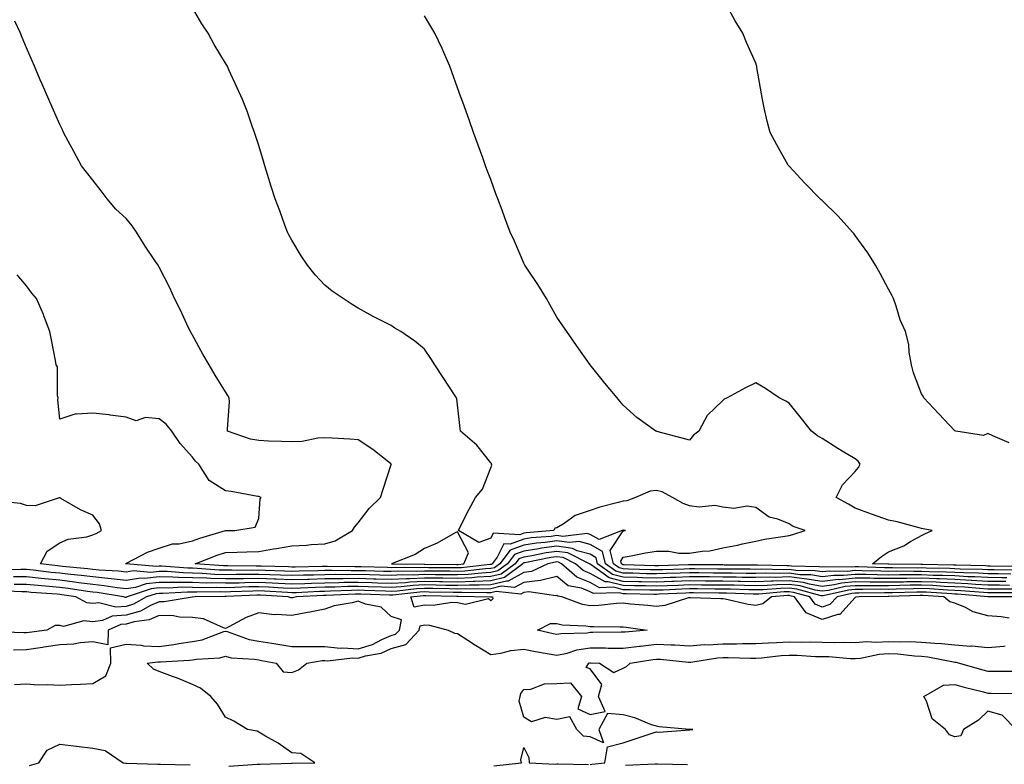
# Model space of a CAD drawing. Units: inches. Extents: x 884003 to 886643, y 7342778 to 7345418.
# Drawn here: x 885026 to 885323, y 7343941 to 7344166 of the extents above; entities that cross this region are included whole.
import ezdxf

# ---------------------------------------------------------------- set-up
doc = ezdxf.new("R2010")
doc.units = ezdxf.units.IN
doc.header["$MEASUREMENT"] = 0
doc.layers.add('Contour_88407342', color=7, linetype='Continuous', true_color=0xbafeef)

msp = doc.modelspace()

# ---------------------------------------------------------------- linework, layer by layer
at = {"layer": 'Contour_88407342'}
for points in [[(885324.48, 7344038.36, 3345), (885319.51, 7344040.46, 3345), (885318.05, 7344041.14, 3345), (885316.75, 7344040.62, 3345), (885308.35, 7344041.92, 3345), (885308.09, 7344041.96, 3345), (885308.05, 7344041.98, 3345), (885303.28, 7344047.15, 3345), (885298.71, 7344051.92, 3345), (885298.53, 7344052.4, 3345), (885298.05, 7344053.16, 3345), (885295.62, 7344059.49, 3345), (885294.96, 7344061.92, 3345), (885294.3, 7344065.67, 3345), (885294.18, 7344068.05, 3345), (885293.23, 7344071.92, 3345), (885291.62, 7344075.49, 3345), (885290.42, 7344079.55, 3345), (885289.55, 7344081.92, 3345), (885289.04, 7344082.91, 3345), (885288.05, 7344084.66, 3345), (885285.52, 7344089.39, 3345), (885284.12, 7344091.92, 3345), (885281.81, 7344095.68, 3345), (885278.05, 7344100.9, 3345), (885277.6, 7344101.47, 3345), (885277.17, 7344101.92, 3345), (885272.87, 7344106.73, 3345), (885268.05, 7344111.45, 3345), (885267.79, 7344111.66, 3345), (885267.47, 7344111.92, 3345), (885262.84, 7344116.71, 3345), (885258.05, 7344121.83, 3345), (885258, 7344121.87, 3345), (885257.95, 7344121.92, 3345), (885257.83, 7344122.14, 3345), (885254.36, 7344128.23, 3345), (885252.32, 7344131.92, 3345), (885251.5, 7344135.37, 3345), (885250.6, 7344139.38, 3345), (885250, 7344141.92, 3345), (885249.72, 7344143.59, 3345), (885248.38, 7344151.59, 3345), (885248.33, 7344151.92, 3345), (885248.26, 7344152.13, 3345), (885248.05, 7344152.82, 3345), (885245.2, 7344159.07, 3345), (885244.08, 7344161.92, 3345), (885241.79, 7344165.66, 3345), (885238.8, 7344171.17, 3345)], [(885326.07, 7343999.94, 3343), (885319.94, 7344000.03, 3343), (885318.05, 7344000.05, 3343), (885316.28, 7344000.14, 3343), (885309.66, 7344000.31, 3343), (885308.05, 7344000.39, 3343), (885306.59, 7344000.46, 3343), (885299.39, 7344000.58, 3343), (885298.05, 7344000.64, 3343), (885296.75, 7344000.62, 3343), (885289.27, 7344000.7, 3343), (885288.05, 7344000.68, 3343), (885286.83, 7344000.7, 3343), (885279.02, 7344000.95, 3343), (885278.05, 7344000.96, 3343), (885276.99, 7344000.86, 3343), (885268.98, 7344000.99, 3343), (885268.05, 7344000.88, 3343), (885267.16, 7344001.03, 3343), (885258.78, 7344001.19, 3343), (885258.05, 7344001.29, 3343), (885257.4, 7344001.27, 3343), (885248.52, 7344001.45, 3343), (885248.05, 7344001.44, 3343), (885247.58, 7344001.45, 3343), (885238.44, 7344001.53, 3343), (885238.05, 7344001.54, 3343), (885237.67, 7344001.54, 3343), (885228.41, 7344001.56, 3343), (885228.05, 7344001.56, 3343), (885227.68, 7344001.54, 3343), (885218.66, 7344001.31, 3343), (885218.05, 7344001.29, 3343), (885217.43, 7344001.3, 3343), (885208.36, 7344001.61, 3343), (885208.05, 7344001.61, 3343), (885207.81, 7344001.68, 3343), (885207.47, 7344001.92, 3343), (885207.28, 7344002.69, 3343), (885208.05, 7344003.86, 3343), (885210.42, 7344004.29, 3343), (885214.78, 7344005.19, 3343), (885218.05, 7344005.74, 3343), (885221.82, 7344005.68, 3343), (885224.85, 7344005.12, 3343), (885228.05, 7344005.06, 3343), (885231.84, 7344005.71, 3343), (885234.21, 7344005.76, 3343), (885238.05, 7344006.72, 3343), (885242.48, 7344007.49, 3343), (885244.02, 7344007.89, 3343), (885248.05, 7344008.7, 3343), (885250.67, 7344009.3, 3343), (885256.23, 7344010.1, 3343), (885258.05, 7344010.46, 3343), (885259.2, 7344010.77, 3343), (885262.91, 7344011.92, 3343), (885259.26, 7344013.13, 3343), (885258.05, 7344013.94, 3343), (885254.65, 7344015.32, 3343), (885252.06, 7344015.93, 3343), (885248.05, 7344018.84, 3343), (885245.43, 7344019.3, 3343), (885241.36, 7344018.61, 3343), (885238.05, 7344018.93, 3343), (885235.64, 7344019.51, 3343), (885230.99, 7344018.98, 3343), (885228.05, 7344019.37, 3343), (885226.16, 7344020.03, 3343), (885222.92, 7344021.92, 3343), (885219.74, 7344023.6, 3343), (885218.05, 7344024, 3343), (885216.2, 7344023.77, 3343), (885211.76, 7344021.92, 3343), (885209.08, 7344020.89, 3343), (885208.05, 7344020.82, 3343), (885206.49, 7344020.36, 3343), (885201.01, 7344018.96, 3343), (885198.05, 7344017.97, 3343), (885193.5, 7344016.47, 3343), (885190.17, 7344014.04, 3343), (885188.05, 7344012.75, 3343), (885187.37, 7344012.6, 3343), (885187.11, 7344011.92, 3343), (885178.73, 7344011.24, 3343), (885178.05, 7344011.14, 3343), (885176.81, 7344010.67, 3343), (885168.83, 7344011.14, 3343), (885168.05, 7344009.58, 3343), (885164.45, 7344008.32, 3343), (885158.31, 7344011.92, 3343), (885158.57, 7344012.44, 3343), (885161.55, 7344018.42, 3343), (885163.42, 7344021.92, 3343), (885165.6, 7344024.37, 3343), (885168.05, 7344030.85, 3343), (885168.35, 7344031.62, 3343), (885168.33, 7344031.92, 3343), (885168.25, 7344032.12, 3343), (885168.05, 7344032.39, 3343), (885163.84, 7344037.71, 3343), (885158.91, 7344041.92, 3343), (885158.81, 7344042.68, 3343), (885158.05, 7344049.84, 3343), (885157.81, 7344051.68, 3343), (885157.74, 7344051.92, 3343), (885157.15, 7344052.82, 3343), (885153.88, 7344057.76, 3343), (885151.22, 7344061.92, 3343), (885149.96, 7344063.83, 3343), (885148.05, 7344066.65, 3343), (885145.21, 7344069.07, 3343), (885140.97, 7344071.92, 3343), (885139.11, 7344072.98, 3343), (885138.05, 7344073.74, 3343), (885134.39, 7344075.58, 3343), (885132.57, 7344076.44, 3343), (885128.05, 7344078.99, 3343), (885126.22, 7344080.09, 3343), (885123.52, 7344081.92, 3343), (885120.22, 7344084.09, 3343), (885118.05, 7344085.87, 3343), (885115.14, 7344089.01, 3343), (885112.75, 7344091.92, 3343), (885110.88, 7344094.75, 3343), (885108.05, 7344099.5, 3343), (885107.2, 7344101.07, 3343), (885106.75, 7344101.92, 3343), (885105.97, 7344104, 3343), (885104.41, 7344108.28, 3343), (885103, 7344111.92, 3343), (885101.84, 7344115.71, 3343), (885100.72, 7344119.25, 3343), (885099.9, 7344121.92, 3343), (885099.48, 7344123.35, 3343), (885098.05, 7344128.02, 3343), (885097.13, 7344131, 3343), (885096.83, 7344131.92, 3343), (885096.13, 7344133.84, 3343), (885094.53, 7344138.4, 3343), (885093.19, 7344141.92, 3343), (885091.57, 7344145.44, 3343), (885089.08, 7344150.89, 3343), (885088.61, 7344151.92, 3343), (885088.4, 7344152.27, 3343), (885088.05, 7344152.88, 3343), (885084.61, 7344158.49, 3343), (885082.82, 7344161.92, 3343), (885080.87, 7344164.74, 3343), (885078.05, 7344169.51, 3343)], [(885324.94, 7343998.81, 3342), (885321.1, 7343998.86, 3342), (885318.05, 7343998.89, 3342), (885315.18, 7343999.05, 3342), (885310.81, 7343999.16, 3342), (885308.05, 7343999.31, 3342), (885305.54, 7343999.41, 3342), (885300.47, 7343999.5, 3342), (885298.05, 7343999.6, 3342), (885295.7, 7343999.58, 3342), (885290.34, 7343999.63, 3342), (885288.05, 7343999.6, 3342), (885285.76, 7343999.63, 3342), (885280.16, 7343999.81, 3342), (885278.05, 7343999.83, 3342), (885275.74, 7343999.61, 3342), (885270.27, 7343999.7, 3342), (885268.05, 7343999.43, 3342), (885265.92, 7343999.79, 3342), (885260.07, 7343999.9, 3342), (885258.05, 7344000.17, 3342), (885256.25, 7344000.11, 3342), (885249.72, 7344000.25, 3342), (885248.05, 7344000.2, 3342), (885246.36, 7344000.24, 3342), (885239.68, 7344000.29, 3342), (885238.05, 7344000.33, 3342), (885236.46, 7344000.33, 3342), (885229.62, 7344000.35, 3342), (885228.05, 7344000.35, 3342), (885226.42, 7344000.29, 3342), (885219.85, 7344000.12, 3342), (885218.05, 7344000.06, 3342), (885216.23, 7344000.1, 3342), (885209.65, 7344000.32, 3342), (885208.05, 7344000.36, 3342), (885206.8, 7344000.67, 3342), (885205.08, 7344001.92, 3342), (885204.1, 7344005.87, 3342), (885208.05, 7344011.83, 3342), (885208.13, 7344011.84, 3342), (885208.67, 7344011.92, 3342), (885208.16, 7344012.03, 3342), (885208.05, 7344012.02, 3342), (885207.97, 7344012, 3342), (885207.76, 7344011.92, 3342), (885200.74, 7344009.22, 3342), (885198.05, 7344010.76, 3342), (885197.14, 7344011.01, 3342), (885189.82, 7344010.14, 3342), (885188.05, 7344010.4, 3342), (885186.3, 7344010.17, 3342), (885180.29, 7344009.68, 3342), (885178.05, 7344009.34, 3342), (885173.94, 7344007.81, 3342), (885172.05, 7344007.92, 3342), (885170.05, 7344003.92, 3342), (885168.53, 7344001.92, 3342), (885168.26, 7344001.71, 3342), (885168.05, 7344001.67, 3342), (885167.79, 7344001.66, 3342), (885159.26, 7344000.71, 3342), (885158.05, 7344000.66, 3342), (885156.81, 7344000.68, 3342), (885149.24, 7344000.73, 3342), (885148.05, 7344000.75, 3342), (885146.82, 7344000.69, 3342), (885139.18, 7344000.79, 3342), (885138.05, 7344000.73, 3342), (885136.9, 7344000.76, 3342), (885129.01, 7344000.96, 3342), (885128.05, 7344000.99, 3342), (885127.11, 7344000.98, 3342), (885118.85, 7344001.11, 3342), (885118.05, 7344001.1, 3342), (885117.21, 7344001.08, 3342), (885109.03, 7344000.93, 3342), (885108.05, 7344000.9, 3342), (885107.08, 7344000.95, 3342), (885098.81, 7344001.16, 3342), (885098.05, 7344001.19, 3342), (885097.31, 7344001.18, 3342), (885088.72, 7344001.26, 3342), (885088.05, 7344001.24, 3342), (885087.39, 7344001.26, 3342), (885078.86, 7344001.92, 3342), (885085.48, 7344004.48, 3342), (885088.05, 7344005.32, 3342), (885091.54, 7344005.41, 3342), (885094.43, 7344005.54, 3342), (885098.05, 7344005.63, 3342), (885102.5, 7344006.37, 3342), (885103.47, 7344006.5, 3342), (885108.05, 7344007.33, 3342), (885112.5, 7344007.47, 3342), (885113.84, 7344007.71, 3342), (885118.05, 7344007.89, 3342), (885121.14, 7344008.83, 3342), (885126.36, 7344011.92, 3342), (885127, 7344012.97, 3342), (885128.05, 7344014.25, 3342), (885131.39, 7344018.59, 3342), (885134.76, 7344021.92, 3342), (885135.59, 7344024.38, 3342), (885138.05, 7344031.79, 3342), (885138.09, 7344031.89, 3342), (885138.11, 7344031.92, 3342), (885138.05, 7344031.96, 3342), (885137.87, 7344032.1, 3342), (885132.52, 7344036.39, 3342), (885128.05, 7344039.3, 3342), (885125.58, 7344039.45, 3342), (885120.18, 7344039.79, 3342), (885118.05, 7344039.92, 3342), (885115.88, 7344039.75, 3342), (885111.15, 7344038.82, 3342), (885108.05, 7344038.63, 3342), (885104.93, 7344038.8, 3342), (885101.05, 7344038.92, 3342), (885098.05, 7344039.07, 3342), (885095.62, 7344039.49, 3342), (885088.65, 7344041.92, 3342), (885088.63, 7344042.5, 3342), (885089.21, 7344050.76, 3342), (885089.18, 7344051.92, 3342), (885088.78, 7344052.65, 3342), (885088.05, 7344053.8, 3342), (885084.95, 7344058.82, 3342), (885083.09, 7344061.92, 3342), (885081.22, 7344065.09, 3342), (885078.05, 7344070.79, 3342), (885077.65, 7344071.52, 3342), (885077.46, 7344071.92, 3342), (885076.93, 7344073.04, 3342), (885074.48, 7344078.35, 3342), (885072.7, 7344081.92, 3342), (885071.2, 7344085.07, 3342), (885068.05, 7344091.36, 3342), (885067.84, 7344091.71, 3342), (885067.68, 7344091.92, 3342), (885066.93, 7344093.04, 3342), (885063.76, 7344097.63, 3342), (885061.19, 7344101.92, 3342), (885059.9, 7344103.77, 3342), (885058.05, 7344106.06, 3342), (885054.94, 7344108.81, 3342), (885052.34, 7344111.92, 3342), (885050.5, 7344114.37, 3342), (885048.05, 7344117.58, 3342), (885046.12, 7344119.99, 3342), (885044.65, 7344121.92, 3342), (885042.32, 7344126.19, 3342), (885040.59, 7344129.38, 3342), (885039.21, 7344131.92, 3342), (885038.84, 7344132.71, 3342), (885038.05, 7344134.4, 3342), (885035.72, 7344139.59, 3342), (885034.72, 7344141.92, 3342), (885032.7, 7344146.57, 3342), (885032.18, 7344147.79, 3342), (885030.39, 7344151.92, 3342), (885029.69, 7344153.56, 3342), (885028.05, 7344157.44, 3342), (885026.73, 7344160.6, 3342), (885026.16, 7344161.92, 3342), (885024.47, 7344165.5, 3342)], [(885327.2, 7344001.07, 3344), (885318.78, 7344001.19, 3344), (885318.05, 7344001.2, 3344), (885317.37, 7344001.24, 3344), (885308.52, 7344001.46, 3344), (885308.05, 7344001.48, 3344), (885307.63, 7344001.5, 3344), (885298.31, 7344001.67, 3344), (885298.05, 7344001.68, 3344), (885297.8, 7344001.67, 3344), (885288.2, 7344001.77, 3344), (885287.9, 7344001.77, 3344), (885283.28, 7344001.92, 3344), (885285.92, 7344004.05, 3344), (885288.05, 7344005.52, 3344), (885292.65, 7344007.32, 3344), (885294.72, 7344008.59, 3344), (885298.05, 7344010.39, 3344), (885299.04, 7344010.93, 3344), (885301.22, 7344011.92, 3344), (885298.55, 7344012.42, 3344), (885298.05, 7344012.52, 3344), (885297.27, 7344012.71, 3344), (885290.64, 7344014.51, 3344), (885288.05, 7344015.06, 3344), (885283.24, 7344016.73, 3344), (885282.95, 7344016.82, 3344), (885278.05, 7344018.67, 3344), (885275.97, 7344019.84, 3344), (885272.32, 7344021.92, 3344), (885274.22, 7344025.75, 3344), (885278.05, 7344029.72, 3344), (885279.03, 7344030.94, 3344), (885279.56, 7344031.92, 3344), (885278.93, 7344032.8, 3344), (885278.05, 7344033.56, 3344), (885274.09, 7344035.88, 3344), (885272.76, 7344036.63, 3344), (885268.05, 7344039.72, 3344), (885266.61, 7344040.48, 3344), (885264.82, 7344041.92, 3344), (885261.86, 7344045.73, 3344), (885258.05, 7344050.35, 3344), (885257.04, 7344050.91, 3344), (885255.05, 7344051.92, 3344), (885250.91, 7344054.78, 3344), (885248.05, 7344056.42, 3344), (885244.97, 7344055, 3344), (885239.43, 7344051.92, 3344), (885238.48, 7344051.49, 3344), (885238.05, 7344051.18, 3344), (885233.4, 7344046.57, 3344), (885230.83, 7344041.92, 3344), (885229.24, 7344040.73, 3344), (885228.05, 7344039.22, 3344), (885225.86, 7344039.73, 3344), (885218.15, 7344041.82, 3344), (885218.05, 7344041.85, 3344), (885217.85, 7344041.92, 3344), (885212.12, 7344045.99, 3344), (885208.05, 7344049.68, 3344), (885207.02, 7344050.89, 3344), (885206.2, 7344051.92, 3344), (885202.49, 7344056.36, 3344), (885198.05, 7344061.92, 3344), (885193.89, 7344067.76, 3344), (885190.99, 7344071.92, 3344), (885189.8, 7344073.67, 3344), (885188.05, 7344076.3, 3344), (885186.02, 7344079.88, 3344), (885184.85, 7344081.92, 3344), (885182.27, 7344086.14, 3344), (885178.97, 7344091, 3344), (885178.36, 7344091.92, 3344), (885178.25, 7344092.13, 3344), (885178.05, 7344092.56, 3344), (885175.28, 7344099.15, 3344), (885173.94, 7344101.92, 3344), (885172.31, 7344106.18, 3344), (885171.46, 7344108.51, 3344), (885170.17, 7344111.92, 3344), (885169.6, 7344113.47, 3344), (885168.05, 7344117.8, 3344), (885166.93, 7344120.81, 3344), (885166.52, 7344121.92, 3344), (885165.65, 7344124.32, 3344), (885164.27, 7344128.14, 3344), (885162.91, 7344131.92, 3344), (885161.62, 7344135.48, 3344), (885160.03, 7344139.94, 3344), (885159.32, 7344141.92, 3344), (885158.99, 7344142.86, 3344), (885158.05, 7344145.46, 3344), (885156.35, 7344150.22, 3344), (885155.74, 7344151.92, 3344), (885153.87, 7344156.1, 3344), (885153.36, 7344157.24, 3344), (885151.19, 7344161.92, 3344), (885150.04, 7344163.91, 3344), (885148.05, 7344167.13, 3344)], [(885323.81, 7343997.68, 3341), (885322.27, 7343997.7, 3341), (885318.05, 7343997.74, 3341), (885314.09, 7343997.96, 3341), (885311.96, 7343998.01, 3341), (885308.05, 7343998.22, 3341), (885304.5, 7343998.37, 3341), (885301.55, 7343998.42, 3341), (885298.05, 7343998.57, 3341), (885294.66, 7343998.53, 3341), (885291.41, 7343998.56, 3341), (885288.05, 7343998.52, 3341), (885284.68, 7343998.56, 3341), (885281.31, 7343998.66, 3341), (885278.05, 7343998.7, 3341), (885274.49, 7343998.36, 3341), (885271.56, 7343998.41, 3341), (885268.05, 7343997.98, 3341), (885264.68, 7343998.55, 3341), (885261.35, 7343998.61, 3341), (885258.05, 7343999.05, 3341), (885255.09, 7343998.96, 3341), (885250.92, 7343999.05, 3341), (885248.05, 7343998.96, 3341), (885245.15, 7343999.02, 3341), (885240.91, 7343999.06, 3341), (885238.05, 7343999.12, 3341), (885235.25, 7343999.12, 3341), (885230.84, 7343999.13, 3341), (885228.05, 7343999.14, 3341), (885225.17, 7343999.04, 3341), (885221.04, 7343998.93, 3341), (885218.05, 7343998.83, 3341), (885215.03, 7343998.9, 3341), (885210.93, 7343999.03, 3341), (885208.05, 7343999.11, 3341), (885205.8, 7343999.67, 3341), (885202.7, 7344001.92, 3341), (885201.77, 7344005.64, 3341), (885198.05, 7344007.76, 3341), (885194.78, 7344008.65, 3341), (885191.68, 7344008.29, 3341), (885188.05, 7344008.81, 3341), (885184.46, 7344008.33, 3341), (885181.85, 7344008.12, 3341), (885178.05, 7344007.54, 3341), (885173.95, 7344006.02, 3341), (885170.84, 7344001.92, 3341), (885169.24, 7344000.73, 3341), (885168.05, 7344000.46, 3341), (885166.51, 7344000.38, 3341), (885160.28, 7343999.69, 3341), (885158.05, 7343999.6, 3341), (885155.76, 7343999.63, 3341), (885150.3, 7343999.67, 3341), (885148.05, 7343999.7, 3341), (885145.72, 7343999.59, 3341), (885140.31, 7343999.66, 3341), (885138.05, 7343999.54, 3341), (885135.74, 7343999.61, 3341), (885130.23, 7343999.75, 3341), (885128.05, 7343999.81, 3341), (885125.91, 7343999.78, 3341), (885120.09, 7343999.88, 3341), (885118.05, 7343999.85, 3341), (885115.91, 7343999.78, 3341), (885110.29, 7343999.68, 3341), (885108.05, 7343999.61, 3341), (885105.84, 7343999.71, 3341), (885100.11, 7343999.85, 3341), (885098.05, 7343999.95, 3341), (885096.04, 7343999.91, 3341), (885090, 7343999.97, 3341), (885088.05, 7343999.93, 3341), (885086.12, 7343999.99, 3341), (885079.47, 7344000.5, 3341), (885078.05, 7344000.54, 3341), (885076.69, 7344000.56, 3341), (885068.76, 7344001.21, 3341), (885068.05, 7344001.22, 3341), (885067.26, 7344001.13, 3341), (885058.06, 7344001.91, 3341), (885058.05, 7344001.91, 3341), (885058.04, 7344001.91, 3341), (885057.86, 7344001.92, 3341), (885058, 7344001.97, 3341), (885058.05, 7344001.99, 3341), (885058.18, 7344002.05, 3341), (885064.55, 7344005.42, 3341), (885068.05, 7344006.58, 3341), (885072.1, 7344007.87, 3341), (885074.09, 7344007.96, 3341), (885078.05, 7344008.8, 3341), (885080.35, 7344009.62, 3341), (885088.03, 7344011.9, 3341), (885088.05, 7344011.91, 3341), (885088.06, 7344011.91, 3341), (885090.83, 7344011.92, 3341), (885097.03, 7344012.94, 3341), (885098.05, 7344015.58, 3341), (885098.49, 7344021.48, 3341), (885098.85, 7344021.92, 3341), (885098.26, 7344022.13, 3341), (885098.05, 7344022.18, 3341), (885097.75, 7344022.22, 3341), (885089.79, 7344023.66, 3341), (885088.05, 7344023.87, 3341), (885083.16, 7344027.03, 3341), (885080.04, 7344031.92, 3341), (885078.99, 7344032.86, 3341), (885078.05, 7344034.01, 3341), (885074.35, 7344038.21, 3341), (885071.84, 7344041.92, 3341), (885070.18, 7344044.04, 3341), (885068.05, 7344045.6, 3341), (885063.93, 7344046.04, 3341), (885061.09, 7344044.96, 3341), (885058.05, 7344046.11, 3341), (885053.24, 7344046.72, 3341), (885052.93, 7344046.8, 3341), (885048.05, 7344047.28, 3341), (885043.1, 7344046.97, 3341), (885042.87, 7344047.1, 3341), (885038.05, 7344045.47, 3341), (885037.48, 7344051.35, 3341), (885037.57, 7344051.92, 3341), (885037.4, 7344052.57, 3341), (885037.37, 7344061.24, 3341), (885036.99, 7344061.92, 3341), (885036.74, 7344063.23, 3341), (885035.5, 7344069.38, 3341), (885035.01, 7344071.92, 3341), (885033.28, 7344076.69, 3341), (885033.17, 7344077.04, 3341), (885031.07, 7344081.92, 3341), (885029.65, 7344083.52, 3341), (885028.05, 7344085.71, 3341), (885025.18, 7344089.05, 3341)], [(885323.43, 7343996.54, 3340), (885322.68, 7343996.55, 3340), (885318.05, 7343996.59, 3340), (885313.11, 7343996.87, 3340), (885313, 7343996.87, 3340), (885308.05, 7343997.13, 3340), (885303.46, 7343997.33, 3340), (885302.63, 7343997.34, 3340), (885298.05, 7343997.53, 3340), (885293.61, 7343997.48, 3340), (885292.48, 7343997.49, 3340), (885288.05, 7343997.44, 3340), (885283.61, 7343997.48, 3340), (885282.45, 7343997.52, 3340), (885278.05, 7343997.56, 3340), (885273.24, 7343997.11, 3340), (885272.85, 7343997.12, 3340), (885268.05, 7343996.54, 3340), (885263.44, 7343997.31, 3340), (885262.64, 7343997.33, 3340), (885258.05, 7343997.93, 3340), (885253.94, 7343997.81, 3340), (885252.12, 7343997.85, 3340), (885248.05, 7343997.72, 3340), (885243.93, 7343997.8, 3340), (885242.15, 7343997.82, 3340), (885238.05, 7343997.9, 3340), (885234.05, 7343997.92, 3340), (885232.05, 7343997.92, 3340), (885228.05, 7343997.94, 3340), (885223.92, 7343997.79, 3340), (885222.22, 7343997.75, 3340), (885218.05, 7343997.6, 3340), (885213.83, 7343997.7, 3340), (885212.22, 7343997.75, 3340), (885208.05, 7343997.85, 3340), (885204.8, 7343998.67, 3340), (885200.31, 7344001.92, 3340), (885199.86, 7344003.73, 3340), (885198.05, 7344004.76, 3340), (885194.14, 7344005.83, 3340), (885192.68, 7344006.55, 3340), (885188.05, 7344007.22, 3340), (885183.37, 7344006.59, 3340), (885182.56, 7344006.43, 3340), (885178.05, 7344005.74, 3340), (885175.26, 7344004.7, 3340), (885173.15, 7344001.92, 3340), (885170.23, 7343999.74, 3340), (885168.05, 7343999.24, 3340), (885165.23, 7343999.1, 3340), (885161.3, 7343998.67, 3340), (885158.05, 7343998.53, 3340), (885154.71, 7343998.58, 3340), (885151.37, 7343998.6, 3340), (885148.05, 7343998.65, 3340), (885144.62, 7343998.49, 3340), (885141.44, 7343998.53, 3340), (885138.05, 7343998.35, 3340), (885134.58, 7343998.45, 3340), (885131.44, 7343998.53, 3340), (885128.05, 7343998.63, 3340), (885124.71, 7343998.59, 3340), (885121.33, 7343998.64, 3340), (885118.05, 7343998.59, 3340), (885114.61, 7343998.49, 3340), (885111.54, 7343998.43, 3340), (885108.05, 7343998.32, 3340), (885104.6, 7343998.47, 3340), (885101.42, 7343998.56, 3340), (885098.05, 7343998.7, 3340), (885094.78, 7343998.65, 3340), (885091.29, 7343998.68, 3340), (885088.05, 7343998.62, 3340), (885084.84, 7343998.72, 3340), (885080.96, 7343999.01, 3340), (885078.05, 7343999.1, 3340), (885075.27, 7343999.14, 3340), (885070.44, 7343999.53, 3340), (885068.05, 7343999.57, 3340), (885065.42, 7343999.29, 3340), (885060.24, 7343999.73, 3340), (885058.05, 7343999.38, 3340), (885055.78, 7343999.65, 3340), (885049.96, 7344000.01, 3340), (885048.05, 7344000.22, 3340), (885046.54, 7344000.42, 3340), (885038.86, 7344001.11, 3340), (885038.05, 7344001.21, 3340), (885037.4, 7344001.27, 3340), (885032.2, 7344001.92, 3340), (885034.28, 7344005.69, 3340), (885038.05, 7344008.17, 3340), (885040.61, 7344009.36, 3340), (885046.2, 7344010.07, 3340), (885048.05, 7344010.61, 3340), (885048.98, 7344010.99, 3340), (885050.61, 7344011.92, 3340), (885050.07, 7344013.94, 3340), (885048.05, 7344016.53, 3340), (885044.32, 7344018.19, 3340), (885038.41, 7344021.56, 3340), (885038.05, 7344021.75, 3340), (885037.89, 7344021.76, 3340), (885030.6, 7344019.38, 3340), (885028.05, 7344019.44, 3340), (885026.16, 7344020.03, 3340), (885019.19, 7344020.78, 3340)], [(885324.58, 7343995.4, 3339), (885321.53, 7343995.41, 3339), (885318.05, 7343995.44, 3339), (885314.32, 7343995.65, 3339), (885311.97, 7343995.84, 3339), (885308.05, 7343996.05, 3339), (885303.74, 7343996.23, 3339), (885302.44, 7343996.31, 3339), (885298.05, 7343996.49, 3339), (885293.53, 7343996.44, 3339), (885292.54, 7343996.41, 3339), (885288.05, 7343996.35, 3339), (885283.57, 7343996.4, 3339), (885282.52, 7343996.39, 3339), (885278.05, 7343996.43, 3339), (885273.93, 7343996.05, 3339), (885271.66, 7343995.52, 3339), (885268.05, 7343995.09, 3339), (885264.24, 7343995.73, 3339), (885262.37, 7343996.24, 3339), (885258.05, 7343996.81, 3339), (885253.3, 7343996.67, 3339), (885252.76, 7343996.63, 3339), (885248.05, 7343996.48, 3339), (885243.4, 7343996.57, 3339), (885242.73, 7343996.6, 3339), (885238.05, 7343996.69, 3339), (885233.26, 7343996.71, 3339), (885232.84, 7343996.71, 3339), (885228.05, 7343996.72, 3339), (885223.41, 7343996.56, 3339), (885222.66, 7343996.53, 3339), (885218.05, 7343996.36, 3339), (885213.5, 7343996.48, 3339), (885212.62, 7343996.49, 3339), (885208.05, 7343996.6, 3339), (885203.8, 7343997.67, 3339), (885198.38, 7344001.59, 3339), (885198.05, 7344001.77, 3339), (885197.94, 7344001.81, 3339), (885197.83, 7344001.92, 3339), (885191.29, 7344005.16, 3339), (885188.05, 7344005.63, 3339), (885184.78, 7344005.19, 3339), (885180.44, 7344004.31, 3339), (885178.05, 7344003.94, 3339), (885176.58, 7344003.39, 3339), (885175.45, 7344001.92, 3339), (885171.22, 7343998.75, 3339), (885168.05, 7343998.03, 3339), (885163.96, 7343997.83, 3339), (885162.32, 7343997.65, 3339), (885158.05, 7343997.46, 3339), (885153.66, 7343997.53, 3339), (885152.43, 7343997.54, 3339), (885148.05, 7343997.6, 3339), (885143.52, 7343997.39, 3339), (885142.57, 7343997.4, 3339), (885138.05, 7343997.15, 3339), (885133.42, 7343997.3, 3339), (885132.66, 7343997.31, 3339), (885128.05, 7343997.45, 3339), (885123.52, 7343997.39, 3339), (885122.56, 7343997.41, 3339), (885118.05, 7343997.34, 3339), (885113.32, 7343997.19, 3339), (885112.79, 7343997.18, 3339), (885108.05, 7343997.02, 3339), (885103.37, 7343997.24, 3339), (885102.72, 7343997.25, 3339), (885098.05, 7343997.46, 3339), (885093.51, 7343997.38, 3339), (885092.58, 7343997.39, 3339), (885088.05, 7343997.32, 3339), (885083.57, 7343997.44, 3339), (885082.44, 7343997.53, 3339), (885078.05, 7343997.66, 3339), (885073.85, 7343997.72, 3339), (885072.11, 7343997.86, 3339), (885068.05, 7343997.92, 3339), (885063.58, 7343997.45, 3339), (885062.42, 7343997.55, 3339), (885058.05, 7343996.84, 3339), (885053.52, 7343997.39, 3339), (885052.52, 7343997.45, 3339), (885048.05, 7343997.94, 3339), (885044.52, 7343998.39, 3339), (885041.28, 7343998.68, 3339), (885038.05, 7343999.07, 3339), (885035.45, 7343999.32, 3339), (885029.97, 7344000, 3339), (885028.05, 7344000.19, 3339), (885026.33, 7344000.2, 3339), (885020.03, 7343999.94, 3339)], [(885325.73, 7343994.24, 3338), (885320.39, 7343994.26, 3338), (885318.05, 7343994.28, 3338), (885315.55, 7343994.42, 3338), (885310.94, 7343994.81, 3338), (885308.05, 7343994.96, 3338), (885304.87, 7343995.1, 3338), (885301.45, 7343995.32, 3338), (885298.05, 7343995.46, 3338), (885294.55, 7343995.42, 3338), (885291.44, 7343995.31, 3338), (885288.05, 7343995.27, 3338), (885284.67, 7343995.3, 3338), (885281.4, 7343995.26, 3338), (885278.05, 7343995.3, 3338), (885274.96, 7343995.01, 3338), (885270.01, 7343993.88, 3338), (885268.05, 7343993.64, 3338), (885265.98, 7343993.99, 3338), (885261.38, 7343995.25, 3338), (885258.05, 7343995.68, 3338), (885254.39, 7343995.58, 3338), (885251.48, 7343995.35, 3338), (885248.05, 7343995.24, 3338), (885244.66, 7343995.31, 3338), (885241.54, 7343995.41, 3338), (885238.05, 7343995.48, 3338), (885234.48, 7343995.49, 3338), (885231.63, 7343995.5, 3338), (885228.05, 7343995.52, 3338), (885224.58, 7343995.4, 3338), (885221.38, 7343995.26, 3338), (885218.05, 7343995.13, 3338), (885214.76, 7343995.21, 3338), (885211.39, 7343995.26, 3338), (885208.05, 7343995.34, 3338), (885203.47, 7343996.5, 3338), (885202.61, 7343996.48, 3338), (885198.05, 7343999.01, 3338), (885195.97, 7343999.84, 3338), (885193.64, 7344001.92, 3338), (885189.91, 7344003.78, 3338), (885188.05, 7344004.04, 3338), (885186.18, 7344003.79, 3338), (885178.32, 7344002.18, 3338), (885178.05, 7344002.14, 3338), (885177.89, 7344002.09, 3338), (885177.76, 7344001.92, 3338), (885172.21, 7343997.76, 3338), (885168.05, 7343996.81, 3338), (885163.38, 7343996.58, 3338), (885162.73, 7343996.6, 3338), (885158.05, 7343996.4, 3338), (885153.5, 7343996.47, 3338), (885152.62, 7343996.49, 3338), (885148.05, 7343996.55, 3338), (885143.63, 7343996.34, 3338), (885142.32, 7343996.2, 3338), (885138.05, 7343995.96, 3338), (885133.88, 7343996.09, 3338), (885132.27, 7343996.14, 3338), (885128.05, 7343996.27, 3338), (885123.76, 7343996.21, 3338), (885122.28, 7343996.15, 3338), (885118.05, 7343996.09, 3338), (885114.01, 7343995.96, 3338), (885111.99, 7343995.86, 3338), (885108.05, 7343995.73, 3338), (885104.06, 7343995.91, 3338), (885102.16, 7343996.03, 3338), (885098.05, 7343996.21, 3338), (885093.83, 7343996.14, 3338), (885092.21, 7343996.08, 3338), (885088.05, 7343996.01, 3338), (885083.85, 7343996.12, 3338), (885082.22, 7343996.09, 3338), (885078.05, 7343996.23, 3338), (885073.69, 7343996.28, 3338), (885072.34, 7343996.21, 3338), (885068.05, 7343996.28, 3338), (885064.11, 7343995.86, 3338), (885060.9, 7343994.77, 3338), (885058.05, 7343994.31, 3338), (885055.33, 7343994.64, 3338), (885051.42, 7343995.28, 3338), (885048.05, 7343995.65, 3338), (885043.77, 7343996.2, 3338), (885042.53, 7343996.4, 3338), (885038.05, 7343996.94, 3338), (885033.49, 7343997.36, 3338), (885032.48, 7343997.49, 3338), (885028.05, 7343997.93, 3338), (885024.08, 7343997.95, 3338)], [(885326.88, 7343993.1, 3337), (885319.25, 7343993.12, 3337), (885318.05, 7343993.13, 3337), (885316.77, 7343993.2, 3337), (885309.91, 7343993.78, 3337), (885308.05, 7343993.87, 3337), (885306.01, 7343993.96, 3337), (885300.45, 7343994.32, 3337), (885298.05, 7343994.42, 3337), (885295.58, 7343994.39, 3337), (885290.34, 7343994.21, 3337), (885288.05, 7343994.19, 3337), (885285.76, 7343994.21, 3337), (885280.28, 7343994.15, 3337), (885278.05, 7343994.17, 3337), (885275.99, 7343993.98, 3337), (885268.36, 7343992.23, 3337), (885268.05, 7343992.19, 3337), (885267.72, 7343992.25, 3337), (885260.39, 7343994.26, 3337), (885258.05, 7343994.57, 3337), (885255.48, 7343994.49, 3337), (885250.19, 7343994.06, 3337), (885248.05, 7343994, 3337), (885245.93, 7343994.04, 3337), (885240.35, 7343994.22, 3337), (885238.05, 7343994.27, 3337), (885235.69, 7343994.28, 3337), (885230.43, 7343994.3, 3337), (885228.05, 7343994.31, 3337), (885225.74, 7343994.23, 3337), (885220.11, 7343993.98, 3337), (885218.05, 7343993.9, 3337), (885216.02, 7343993.95, 3337), (885210.17, 7343994.03, 3337), (885208.05, 7343994.09, 3337), (885205.15, 7343994.82, 3337), (885200.83, 7343994.7, 3337), (885198.05, 7343996.25, 3337), (885194, 7343997.87, 3337), (885189.45, 7344001.92, 3337), (885188.52, 7344002.38, 3337), (885188.05, 7344002.45, 3337), (885187.58, 7344002.39, 3337), (885185.28, 7344001.92, 3337), (885180.39, 7343999.58, 3337), (885178.05, 7343999.29, 3337), (885173.34, 7343996.63, 3337), (885172.82, 7343996.69, 3337), (885168.05, 7343995.6, 3337), (885164.54, 7343995.43, 3337), (885161.61, 7343995.48, 3337), (885158.05, 7343995.33, 3337), (885154.59, 7343995.38, 3337), (885151.58, 7343995.46, 3337), (885148.05, 7343995.51, 3337), (885144.63, 7343995.34, 3337), (885141.07, 7343994.94, 3337), (885138.05, 7343994.77, 3337), (885135.11, 7343994.86, 3337), (885131.13, 7343995, 3337), (885128.05, 7343995.09, 3337), (885124.92, 7343995.05, 3337), (885121.01, 7343994.88, 3337), (885118.05, 7343994.84, 3337), (885115.23, 7343994.74, 3337), (885110.65, 7343994.52, 3337), (885108.05, 7343994.44, 3337), (885105.41, 7343994.56, 3337), (885100.97, 7343994.84, 3337), (885098.05, 7343994.97, 3337), (885095.05, 7343994.92, 3337), (885090.87, 7343994.74, 3337), (885088.05, 7343994.7, 3337), (885085.19, 7343994.78, 3337), (885080.83, 7343994.7, 3337), (885078.05, 7343994.79, 3337), (885075.15, 7343994.82, 3337), (885070.72, 7343994.59, 3337), (885068.05, 7343994.63, 3337), (885065.6, 7343994.37, 3337), (885058.38, 7343991.92, 3337), (885058.17, 7343991.8, 3337), (885058.05, 7343991.77, 3337), (885057.89, 7343991.76, 3337), (885057.24, 7343991.92, 3337), (885049.35, 7343993.22, 3337), (885048.05, 7343993.37, 3337), (885046.39, 7343993.58, 3337), (885040.62, 7343994.49, 3337), (885038.05, 7343994.8, 3337), (885034.87, 7343995.1, 3337), (885031.46, 7343995.33, 3337), (885028.05, 7343995.67, 3337), (885024.28, 7343995.69, 3337)], [(885328.02, 7343991.94, 3336), (885318.11, 7343991.98, 3336), (885318.05, 7343991.98, 3336), (885317.99, 7343991.98, 3336), (885308.88, 7343992.75, 3336), (885308.05, 7343992.79, 3336), (885307.14, 7343992.83, 3336), (885299.46, 7343993.33, 3336), (885298.05, 7343993.38, 3336), (885296.6, 7343993.37, 3336), (885289.25, 7343993.12, 3336), (885288.05, 7343993.1, 3336), (885286.85, 7343993.12, 3336), (885279.16, 7343993.03, 3336), (885278.05, 7343993.04, 3336), (885277.03, 7343992.94, 3336), (885272.55, 7343991.92, 3336), (885270.35, 7343989.62, 3336), (885268.05, 7343988.87, 3336), (885265.9, 7343989.77, 3336), (885264.32, 7343991.92, 3336), (885259.4, 7343993.27, 3336), (885258.05, 7343993.44, 3336), (885256.57, 7343993.4, 3336), (885248.91, 7343992.78, 3336), (885248.05, 7343992.76, 3336), (885247.2, 7343992.77, 3336), (885239.16, 7343993.03, 3336), (885238.05, 7343993.06, 3336), (885236.91, 7343993.06, 3336), (885229.23, 7343993.1, 3336), (885228.05, 7343993.1, 3336), (885226.91, 7343993.06, 3336), (885218.83, 7343992.7, 3336), (885218.05, 7343992.67, 3336), (885217.28, 7343992.69, 3336), (885208.94, 7343992.81, 3336), (885208.05, 7343992.83, 3336), (885206.83, 7343993.14, 3336), (885199.06, 7343992.93, 3336), (885198.05, 7343993.48, 3336), (885195.44, 7343994.53, 3336), (885191.42, 7343995.29, 3336), (885188.05, 7343998.1, 3336), (885183.06, 7343996.91, 3336), (885183.04, 7343996.91, 3336), (885178.05, 7343996.29, 3336), (885175.26, 7343994.71, 3336), (885171.24, 7343995.11, 3336), (885168.05, 7343994.39, 3336), (885165.7, 7343994.27, 3336), (885160.5, 7343994.37, 3336), (885158.05, 7343994.26, 3336), (885155.67, 7343994.3, 3336), (885150.55, 7343994.42, 3336), (885148.05, 7343994.46, 3336), (885145.63, 7343994.34, 3336), (885139.81, 7343993.67, 3336), (885138.05, 7343993.58, 3336), (885136.34, 7343993.63, 3336), (885129.98, 7343993.85, 3336), (885128.05, 7343993.91, 3336), (885126.08, 7343993.88, 3336), (885119.73, 7343993.6, 3336), (885118.05, 7343993.58, 3336), (885116.44, 7343993.53, 3336), (885109.32, 7343993.18, 3336), (885108.05, 7343993.15, 3336), (885106.77, 7343993.2, 3336), (885099.78, 7343993.65, 3336), (885098.05, 7343993.72, 3336), (885096.28, 7343993.69, 3336), (885089.54, 7343993.41, 3336), (885088.05, 7343993.38, 3336), (885086.54, 7343993.43, 3336), (885079.43, 7343993.3, 3336), (885078.05, 7343993.35, 3336), (885076.61, 7343993.36, 3336), (885069.09, 7343992.96, 3336), (885068.05, 7343992.98, 3336), (885067.09, 7343992.88, 3336), (885064.26, 7343991.92, 3336), (885060.27, 7343989.7, 3336), (885058.05, 7343989.07, 3336), (885054.98, 7343988.85, 3336), (885049.82, 7343990.14, 3336), (885048.05, 7343989.89, 3336), (885046.21, 7343990.08, 3336), (885042.92, 7343991.92, 3336), (885038.71, 7343992.58, 3336), (885038.05, 7343992.67, 3336), (885037.23, 7343992.74, 3336), (885029.4, 7343993.27, 3336), (885028.05, 7343993.4, 3336), (885026.56, 7343993.41, 3336), (885019.9, 7343993.77, 3336)], [(885324.46, 7343985.51, 3335), (885322.04, 7343985.91, 3335), (885318.05, 7343986.25, 3335), (885313.56, 7343987.43, 3335), (885311.29, 7343988.68, 3335), (885308.05, 7343990.04, 3335), (885306.58, 7343990.45, 3335), (885304.79, 7343991.92, 3335), (885298.46, 7343992.33, 3335), (885298.05, 7343992.34, 3335), (885297.63, 7343992.34, 3335), (885288.15, 7343992.02, 3335), (885288.05, 7343992.02, 3335), (885287.95, 7343992.02, 3335), (885279.2, 7343991.92, 3335), (885278.18, 7343991.79, 3335), (885278.05, 7343991.77, 3335), (885273.37, 7343986.6, 3335), (885272.75, 7343986.63, 3335), (885268.05, 7343985.1, 3335), (885263.25, 7343987.12, 3335), (885259.71, 7343991.92, 3335), (885258.41, 7343992.28, 3335), (885258.05, 7343992.33, 3335), (885257.66, 7343992.32, 3335), (885252.79, 7343991.92, 3335), (885250.1, 7343989.87, 3335), (885248.05, 7343989.31, 3335), (885245.75, 7343989.62, 3335), (885238.75, 7343991.22, 3335), (885238.05, 7343991.33, 3335), (885237.46, 7343991.33, 3335), (885228.29, 7343991.68, 3335), (885228.05, 7343991.68, 3335), (885227.75, 7343991.62, 3335), (885220.61, 7343989.36, 3335), (885218.05, 7343989, 3335), (885215.44, 7343989.31, 3335), (885210.22, 7343989.75, 3335), (885208.05, 7343989.99, 3335), (885206.03, 7343989.89, 3335), (885200.65, 7343989.32, 3335), (885198.05, 7343989.21, 3335), (885195.74, 7343989.61, 3335), (885189.51, 7343991.92, 3335), (885188.28, 7343992.15, 3335), (885188.05, 7343992.34, 3335), (885187.71, 7343992.26, 3335), (885179.6, 7343993.47, 3335), (885178.05, 7343993.28, 3335), (885177.18, 7343992.79, 3335), (885169.67, 7343993.54, 3335), (885168.05, 7343993.17, 3335), (885166.86, 7343993.11, 3335), (885159.39, 7343993.25, 3335), (885158.05, 7343993.2, 3335), (885156.75, 7343993.22, 3335), (885149.52, 7343993.38, 3335), (885148.05, 7343993.41, 3335), (885146.63, 7343993.34, 3335), (885138.55, 7343992.41, 3335), (885138.05, 7343992.39, 3335), (885137.57, 7343992.4, 3335), (885128.84, 7343992.71, 3335), (885128.05, 7343992.73, 3335), (885127.25, 7343992.72, 3335), (885118.46, 7343992.34, 3335), (885118.05, 7343992.33, 3335), (885117.65, 7343992.32, 3335), (885109.46, 7343991.92, 3335), (885108.29, 7343991.68, 3335), (885108.05, 7343991.64, 3335), (885107.78, 7343991.66, 3335), (885106.99, 7343991.92, 3335), (885098.58, 7343992.46, 3335), (885098.05, 7343992.48, 3335), (885097.5, 7343992.47, 3335), (885088.21, 7343992.08, 3335), (885088.05, 7343992.08, 3335), (885087.89, 7343992.08, 3335), (885078.94, 7343991.92, 3335), (885078.13, 7343991.84, 3335), (885078.05, 7343991.85, 3335), (885077.98, 7343991.85, 3335), (885069.55, 7343990.42, 3335), (885068.05, 7343990.45, 3335), (885065.43, 7343989.3, 3335), (885062.37, 7343987.6, 3335), (885058.05, 7343986.36, 3335), (885053.89, 7343986.08, 3335), (885050.91, 7343984.78, 3335), (885048.05, 7343984.38, 3335), (885045.31, 7343984.66, 3335), (885039.16, 7343983.02, 3335), (885038.05, 7343983.3, 3335), (885036.63, 7343983.34, 3335), (885034.15, 7343981.92, 3335), (885028.78, 7343981.19, 3335), (885028.05, 7343981.09, 3335), (885027.2, 7343981.07, 3335), (885018.6, 7343981.37, 3335)], [(885024.42, 7343965.55, 3334), (885028.05, 7343965.74, 3334), (885031.55, 7343965.42, 3334), (885034.42, 7343965.55, 3334), (885038.05, 7343965.28, 3334), (885041.61, 7343965.48, 3334), (885044.32, 7343965.65, 3334), (885048.05, 7343965.85, 3334), (885051.9, 7343968.07, 3334), (885053.47, 7343971.92, 3334), (885053.38, 7343976.59, 3334), (885058.05, 7343977.64, 3334), (885062.63, 7343977.34, 3334), (885063.32, 7343977.19, 3334), (885068.05, 7343976.97, 3334), (885072.44, 7343977.53, 3334), (885074, 7343977.87, 3334), (885078.05, 7343978.47, 3334), (885080.96, 7343979.01, 3334), (885087.58, 7343981.45, 3334), (885088.05, 7343981.57, 3334), (885088.51, 7343981.46, 3334), (885095.21, 7343979.08, 3334), (885098.05, 7343978.56, 3334), (885102.04, 7343977.93, 3334), (885103.82, 7343977.69, 3334), (885108.05, 7343976.98, 3334), (885112.97, 7343977, 3334), (885113.1, 7343976.97, 3334), (885118.05, 7343976.98, 3334), (885122.6, 7343976.47, 3334), (885123.4, 7343976.56, 3334), (885128.05, 7343976.22, 3334), (885132.41, 7343977.56, 3334), (885135.16, 7343979.03, 3334), (885138.05, 7343980.29, 3334), (885139.33, 7343980.64, 3334), (885140.52, 7343981.92, 3334), (885141.12, 7343984.99, 3334), (885138.05, 7343985.97, 3334), (885135, 7343988.86, 3334), (885130.28, 7343989.69, 3334), (885128.05, 7343990.6, 3334), (885126.25, 7343990.12, 3334), (885120.79, 7343989.18, 3334), (885118.05, 7343988.24, 3334), (885113.48, 7343987.35, 3334), (885112.77, 7343987.2, 3334), (885108.05, 7343986.31, 3334), (885103.32, 7343986.65, 3334), (885102.69, 7343986.55, 3334), (885098.05, 7343987.11, 3334), (885094.3, 7343985.67, 3334), (885089, 7343982.87, 3334), (885088.05, 7343982.42, 3334), (885087.39, 7343982.58, 3334), (885081.4, 7343985.27, 3334), (885078.05, 7343985.73, 3334), (885074.13, 7343985.84, 3334), (885072.35, 7343986.22, 3334), (885068.05, 7343986.3, 3334), (885065, 7343984.97, 3334), (885060.49, 7343984.36, 3334), (885058.05, 7343983.66, 3334), (885056.42, 7343983.55, 3334), (885052.68, 7343981.92, 3334), (885052.55, 7343977.42, 3334), (885048.05, 7343978.39, 3334), (885044.19, 7343978.07, 3334), (885042.27, 7343977.7, 3334), (885038.05, 7343977.42, 3334), (885033.24, 7343976.73, 3334), (885032.79, 7343976.66, 3334), (885028.05, 7343975.97, 3334), (885024.09, 7343975.88, 3334)], [(885089.08, 7343940.89, 3335), (885097.59, 7343941.46, 3335), (885098.05, 7343941.48, 3335), (885098.48, 7343941.49, 3335), (885107.92, 7343941.79, 3335), (885108.05, 7343941.79, 3335), (885108.17, 7343941.8, 3335), (885114.96, 7343941.92, 3335), (885110.82, 7343944.69, 3335), (885108.05, 7343944.93, 3335), (885103.9, 7343947.77, 3335), (885100.07, 7343949.9, 3335), (885098.05, 7343951.09, 3335), (885097.6, 7343951.47, 3335), (885094.72, 7343951.92, 3335), (885090.53, 7343954.4, 3335), (885088.05, 7343955.7, 3335), (885085.66, 7343959.53, 3335), (885083.59, 7343961.92, 3335), (885080.49, 7343964.36, 3335), (885078.05, 7343965.54, 3335), (885073.57, 7343967.44, 3335), (885072.01, 7343967.96, 3335), (885068.05, 7343969.45, 3335), (885066.29, 7343970.16, 3335), (885064.41, 7343971.92, 3335), (885067.66, 7343972.32, 3335), (885068.05, 7343972.3, 3335), (885068.48, 7343972.35, 3335), (885077.16, 7343972.81, 3335), (885078.05, 7343972.94, 3335), (885079.3, 7343973.17, 3335), (885086.38, 7343973.59, 3335), (885088.05, 7343974.01, 3335), (885089.72, 7343973.59, 3335), (885096.84, 7343973.13, 3335), (885098.05, 7343972.91, 3335), (885098.9, 7343972.77, 3335), (885103.35, 7343971.92, 3335), (885105.44, 7343969.31, 3335), (885108.05, 7343969.11, 3335), (885110.05, 7343969.92, 3335), (885112.57, 7343971.92, 3335), (885117.25, 7343972.72, 3335), (885118.05, 7343972.72, 3335), (885118.77, 7343972.64, 3335), (885126.4, 7343973.57, 3335), (885128.05, 7343973.45, 3335), (885130.25, 7343974.12, 3335), (885134.97, 7343975, 3335), (885138.05, 7343976.34, 3335), (885142.44, 7343977.53, 3335), (885146.49, 7343981.92, 3335), (885146.74, 7343983.22, 3335), (885148.05, 7343983.48, 3335), (885149.54, 7343983.41, 3335), (885155.2, 7343981.92, 3335), (885157.12, 7343980.99, 3335), (885158.05, 7343980.84, 3335), (885161.12, 7343978.85, 3335), (885163.44, 7343977.32, 3335), (885168.05, 7343974.53, 3335), (885171.06, 7343974.93, 3335), (885174.17, 7343975.8, 3335), (885178.05, 7343976.17, 3335), (885181.56, 7343975.43, 3335), (885185.1, 7343974.86, 3335), (885188.05, 7343974.3, 3335), (885191.09, 7343974.97, 3335), (885194.01, 7343975.96, 3335), (885198.05, 7343976.61, 3335), (885202.66, 7343976.53, 3335), (885203.48, 7343976.49, 3335), (885208.05, 7343976.41, 3335), (885212.92, 7343977.05, 3335), (885213.21, 7343977.08, 3335), (885218.05, 7343977.67, 3335), (885222.52, 7343977.45, 3335), (885223.57, 7343977.44, 3335), (885228.05, 7343977.19, 3335), (885232.45, 7343977.52, 3335), (885233.63, 7343977.51, 3335), (885238.05, 7343977.78, 3335), (885242.17, 7343977.8, 3335), (885243.98, 7343977.85, 3335), (885248.05, 7343977.86, 3335), (885251.87, 7343978.1, 3335), (885254.24, 7343978.12, 3335), (885258.05, 7343978.33, 3335), (885261.71, 7343978.26, 3335), (885264.47, 7343978.34, 3335), (885268.05, 7343978.27, 3335), (885271.78, 7343978.19, 3335), (885274.41, 7343978.28, 3335), (885278.05, 7343978.2, 3335), (885281.5, 7343978.47, 3335), (885284.38, 7343978.25, 3335), (885288.05, 7343978.46, 3335), (885291.64, 7343978.33, 3335), (885294.58, 7343978.45, 3335), (885298.05, 7343978.3, 3335), (885302.05, 7343977.92, 3335), (885304.04, 7343977.91, 3335), (885308.05, 7343977.45, 3335), (885312.88, 7343977.09, 3335), (885313.25, 7343977.12, 3335), (885318.05, 7343976.62, 3335), (885322.9, 7343977.07, 3335), (885323.28, 7343977.15, 3335)], [(885198.05, 7343941.41, 3336), (885198.53, 7343941.45, 3336), (885202.47, 7343941.92, 3336), (885203.31, 7343946.66, 3336), (885208.05, 7343947.96, 3336), (885211.04, 7343948.93, 3336), (885217.02, 7343950.89, 3336), (885218.05, 7343951.23, 3336), (885218.79, 7343951.17, 3336), (885228, 7343951.87, 3336), (885228.05, 7343951.87, 3336), (885228.14, 7343951.83, 3336), (885229.07, 7343951.92, 3336), (885228.1, 7343951.97, 3336), (885228.05, 7343951.96, 3336), (885228, 7343951.97, 3336), (885218.85, 7343952.72, 3336), (885218.05, 7343952.9, 3336), (885216.59, 7343953.38, 3336), (885211.57, 7343955.45, 3336), (885208.05, 7343956.37, 3336), (885203.25, 7343956.72, 3336), (885200.63, 7343951.92, 3336), (885202.07, 7343947.9, 3336), (885198.05, 7343949.69, 3336), (885196.08, 7343949.95, 3336), (885194, 7343951.92, 3336), (885191.93, 7343955.8, 3336), (885188.05, 7343954.94, 3336), (885184.45, 7343955.52, 3336), (885180.37, 7343954.24, 3336), (885178.05, 7343955.62, 3336), (885176.59, 7343960.46, 3336), (885176.9, 7343961.92, 3336), (885177.15, 7343962.82, 3336), (885178.05, 7343963.95, 3336), (885180.19, 7343964.06, 3336), (885184.29, 7343965.67, 3336), (885188.05, 7343965.77, 3336), (885192.14, 7343966.02, 3336), (885195.4, 7343961.92, 3336), (885194.33, 7343958.2, 3336), (885198.05, 7343956.41, 3336), (885202.61, 7343957.36, 3336), (885200.6, 7343961.92, 3336), (885201.62, 7343965.49, 3336), (885198.05, 7343970.25, 3336), (885196.82, 7343970.68, 3336), (885197.62, 7343971.92, 3336), (885197.94, 7343972.03, 3336), (885198.05, 7343972.05, 3336), (885198.18, 7343972.05, 3336), (885200.86, 7343971.92, 3336), (885205.24, 7343969.11, 3336), (885208.05, 7343970.43, 3336), (885209.06, 7343970.91, 3336), (885210.11, 7343971.92, 3336), (885216.94, 7343973.03, 3336), (885218.05, 7343973.17, 3336), (885219.24, 7343973.11, 3336), (885227.69, 7343972.28, 3336), (885228.05, 7343972.26, 3336), (885228.41, 7343972.28, 3336), (885236.47, 7343973.5, 3336), (885238.05, 7343973.6, 3336), (885239.74, 7343973.6, 3336), (885246.49, 7343973.47, 3336), (885248.05, 7343973.48, 3336), (885249.71, 7343973.59, 3336), (885255.72, 7343974.25, 3336), (885258.05, 7343974.39, 3336), (885260.47, 7343974.34, 3336), (885265.99, 7343973.98, 3336), (885268.05, 7343973.94, 3336), (885270.03, 7343973.9, 3336), (885276.58, 7343973.39, 3336), (885278.05, 7343973.36, 3336), (885279.61, 7343973.48, 3336), (885285.28, 7343974.69, 3336), (885288.05, 7343974.85, 3336), (885290.87, 7343974.74, 3336), (885295.86, 7343974.12, 3336), (885298.05, 7343974.01, 3336), (885299.97, 7343973.83, 3336), (885307.68, 7343972.29, 3336), (885308.05, 7343972.25, 3336), (885308.35, 7343972.22, 3336), (885309.53, 7343971.92, 3336), (885316.16, 7343970.04, 3336), (885318.05, 7343969.54, 3336), (885320.45, 7343969.52, 3336), (885325.64, 7343969.51, 3336)], [(885326.59, 7343951.92, 3337), (885322.35, 7343956.22, 3337), (885318.05, 7343957.46, 3337), (885315.2, 7343954.77, 3337), (885310.7, 7343951.92, 3337), (885309.91, 7343950.06, 3337), (885308.05, 7343949.73, 3337), (885306.5, 7343950.37, 3337), (885305.23, 7343951.92, 3337), (885301.24, 7343955.11, 3337), (885299.48, 7343960.49, 3337), (885298.73, 7343961.92, 3337), (885304.64, 7343965.33, 3337), (885308.05, 7343965.48, 3337), (885310.85, 7343964.72, 3337), (885316.72, 7343963.25, 3337), (885318.05, 7343962.9, 3337), (885319.02, 7343962.89, 3337), (885327.21, 7343962.76, 3337)], [(885028.87, 7343941.1, 3335), (885031.75, 7343941.92, 3335), (885034.28, 7343945.69, 3335), (885038.05, 7343947.48, 3335), (885043.04, 7343946.93, 3335), (885043.06, 7343946.93, 3335), (885048.05, 7343946.33, 3335), (885051.74, 7343945.61, 3335), (885057.14, 7343941.92, 3335), (885057.95, 7343941.82, 3335), (885058.15, 7343941.82, 3335), (885067.63, 7343941.5, 3335), (885068.05, 7343941.49, 3335), (885068.47, 7343941.5, 3335), (885077.43, 7343941.3, 3335)], [(885169, 7343940.97, 3336), (885177.34, 7343941.92, 3336), (885177.15, 7343942.82, 3336), (885178.05, 7343946.49, 3336), (885179.59, 7343943.46, 3336), (885179.65, 7343941.92, 3336), (885187.65, 7343941.51, 3336), (885188.05, 7343941.58, 3336), (885188.38, 7343941.59, 3336), (885197.54, 7343941.41, 3336)], [(885208.74, 7343941.23, 3337), (885217.7, 7343941.57, 3337), (885218.05, 7343941.58, 3337), (885218.39, 7343941.58, 3337), (885227.47, 7343941.34, 3337)]]:
    msp.add_polyline3d(points, dxfattribs=at)
for points in [[(885158.05, 7344001.72, 3343), (885158.24, 7344001.73, 3343), (885159.91, 7344001.92, 3343), (885161.34, 7344005.21, 3343), (885158.05, 7344011.58, 3343), (885157.35, 7344011.23, 3343), (885151.89, 7344008.08, 3343), (885148.05, 7344006.56, 3343), (885145.3, 7344004.66, 3343), (885138.14, 7344001.92, 3343), (885147.93, 7344001.79, 3343), (885148.05, 7344001.8, 3343), (885148.17, 7344001.8, 3343), (885157.86, 7344001.73, 3343)], [(885168.05, 7343990.72, 3334), (885167.43, 7343991.3, 3334), (885160.4, 7343989.58, 3334), (885158.05, 7343990.1, 3334), (885156.35, 7343990.22, 3334), (885150.65, 7343989.32, 3334), (885148.05, 7343989.43, 3334), (885144.96, 7343988.83, 3334), (885143.97, 7343991.92, 3334), (885147.63, 7343992.34, 3334), (885148.05, 7343992.36, 3334), (885148.48, 7343992.35, 3334), (885157.84, 7343992.13, 3334), (885158.05, 7343992.13, 3334), (885158.27, 7343992.14, 3334), (885168.01, 7343991.95, 3334), (885168.05, 7343991.96, 3334), (885168.1, 7343991.97, 3334), (885168.59, 7343991.92, 3334), (885168.66, 7343991.31, 3334)], [(885208.05, 7343981.25, 3334), (885207.39, 7343981.26, 3334), (885198.82, 7343981.15, 3334), (885198.05, 7343981.17, 3334), (885197.15, 7343981.02, 3334), (885189.19, 7343980.78, 3334), (885188.05, 7343980.53, 3334), (885186.89, 7343980.76, 3334), (885182.18, 7343981.92, 3334), (885186.12, 7343983.85, 3334), (885188.05, 7343983.85, 3334), (885189.6, 7343983.47, 3334), (885196.8, 7343983.17, 3334), (885198.05, 7343982.96, 3334), (885199.13, 7343983, 3334), (885207.11, 7343982.86, 3334), (885208.05, 7343982.91, 3334), (885208.94, 7343982.81, 3334), (885215.21, 7343981.92, 3334), (885208.65, 7343981.32, 3334)]]:
    msp.add_polyline3d(points, close=True, dxfattribs=at)

doc.saveas('drawing.dxf')
